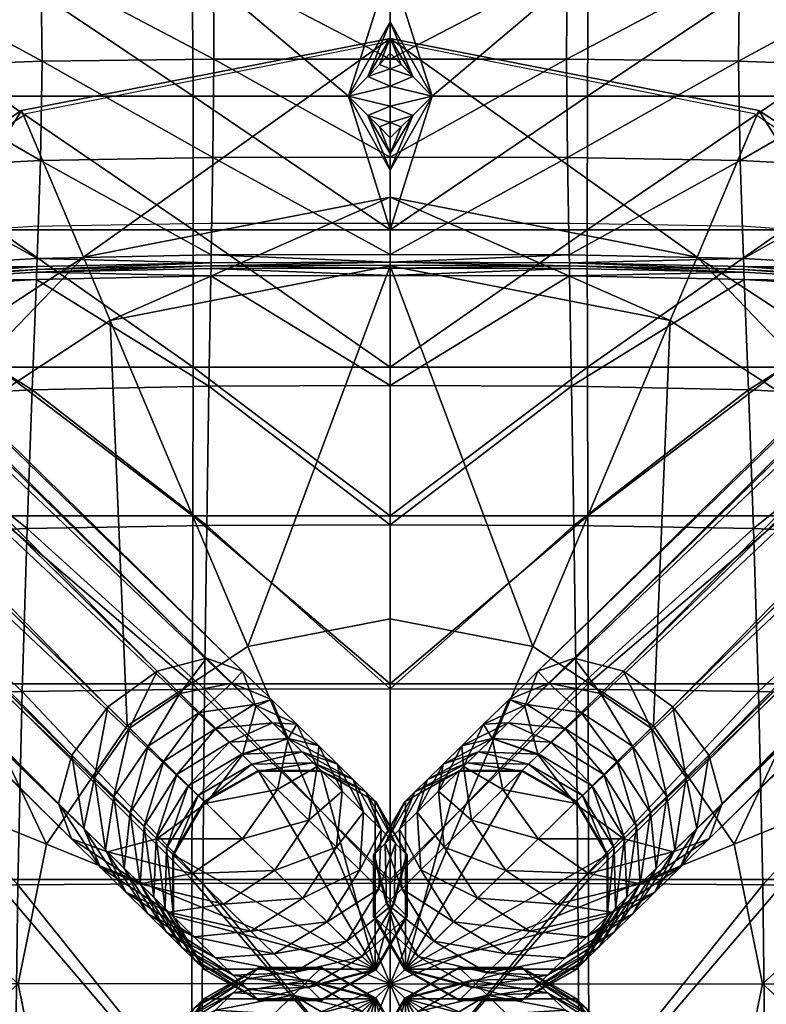
# Model space of a CAD drawing. Units: metres. Extents: x -7.426 to -6.747, y 1.546 to 2.172.
# Drawn here: x -7.122 to -7.05, y 1.859 to 1.955 of the extents above; entities that cross this region are included whole.
import ezdxf

# ---------------------------------------------------------------- set-up
doc = ezdxf.new("R2010")
doc.units = ezdxf.units.M
doc.header["$MEASUREMENT"] = 0
doc.linetypes.add('ACAD_ISO02W100', pattern=[15, 12, -3])
for name, color, linetype in [('72_PROFIM_FAN_D2_ANY', 2, 'Continuous'), ('72_PROFIM_FAN_D3_CH_FEETS', 7, 'Continuous'), ('72_PROFIM_FAN_D3_CH_SEAT', 7, 'Continuous'), ('72_PROFIM_INSERT', 7, 'Continuous')]:
    doc.layers.add(name, color=color, linetype=linetype)

# ---------------------------------------------------------------- blocks, each defined once
blk = doc.blocks.new('72_PROFIM_FAN_D2_GRAFIK_10HC')
at = {"layer": '72_PROFIM_FAN_D2_ANY', "linetype": 'ACAD_ISO02W100', "ltscale": 0.005}
for p, q in [((-0.035404, 0.084667), (0, 0.091709)), ((0, 0.091709), (0.035404, 0.084667)), ((-0.053891, 0.072314), (-0.035404, 0.084667)), ((0.035404, 0.084667), (0.053891, 0.072314))]:
    blk.add_line(p, q, dxfattribs=at)
at = {"layer": '72_PROFIM_FAN_D2_ANY'}
for p, q in [((-0.034757, 0.073696), (-0.017639, 0.073994)), ((-0.017639, 0.073994), (0.01749, 0.073994)), ((0.01749, 0.073994), (0.034609, 0.073696)), ((-0.050834, 0.072654), (-0.034757, 0.073696)), ((0.034609, 0.073696), (0.050834, 0.072654))]:
    blk.add_line(p, q, dxfattribs=at)
blk = doc.blocks.new('72profim_fan2518A1CDE9CEF4E738E6CDCF95FA65C2C')
blk.add_blockref('72_PROFIM_FAN_D2_GRAFIK_10HC', (0, 0))
blk = doc.blocks.new('72PROFIM_FAN_D3_CH_FRAME_10HC')
mesh = blk.add_polyface()
corners = [(-0.01791, 0.017577, 0.251878), (-0.022712, 0.014122, 0.253148), (-0.220672, 0.208407, 0.125256), (-0.215855, 0.211848, 0.124), (-0.027509, 0.012849, 0.256617), (-0.225511, 0.207176, 0.128689), (-0.031014, 0.0141, 0.261356), (-0.229074, 0.208484, 0.133378), (-0.032289, 0.017541, 0.266095), (-0.230408, 0.211982, 0.138067), (-0.030992, 0.022248, 0.269564), (-0.229153, 0.21673, 0.1415), (-0.027471, 0.026961, 0.270834), (-0.225647, 0.221459, 0.142756), (-0.022669, 0.030417, 0.269564), (-0.22083, 0.224899, 0.1415), (-0.017873, 0.03169, 0.266095), (-0.215991, 0.22613, 0.138067), (-0.014367, 0.030438, 0.261356), (-0.212428, 0.224822, 0.133378), (-0.013092, 0.026998, 0.256617), (-0.211095, 0.221325, 0.128689), (-0.014389, 0.02229, 0.253148), (-0.212349, 0.216576, 0.125256), (-0.222719, 0.210416, 0.122873), (-0.217795, 0.213752, 0.12174), (-0.227848, 0.20947, 0.125967), (-0.231808, 0.211168, 0.130194), (-0.233538, 0.215054, 0.134421), (-0.22442, 0.212085, 0.120418), (-0.219404, 0.215331, 0.119418), (-0.229801, 0.211386, 0.12315), (-0.234104, 0.213421, 0.126882), (-0.225739, 0.213379, 0.117935), (-0.231365, 0.212921, 0.120204), (-0.236004, 0.215285, 0.123304), (-0.232641, 0.214174, 0.11692), (-0.226817, 0.214438, 0.115159), (-0.086572, 0.035194, 0.377086), (-0.086572, 0.035194, 0.377089), (-0.066259, 0.065029, 0.377089), (-0.066259, 0.065029, 0.377086), (-0.093705, 0, 0.377086), (-0.093705, 0, 0.377089), (-0.072038, 0.029285, 0.366965), (-0.055136, 0.054112, 0.366965), (-0.077974, 0, 0.366965), (-0.065751, 0.026729, 0.364168), (-0.071168, 0, 0.364168)]
mesh.append_faces([[corners[k] for k in face] for face in [(0, 1, 2), (2, 3, 0), (1, 4, 5), (5, 2, 1), (4, 6, 7), (7, 5, 4), (6, 8, 9), (9, 7, 6), (8, 10, 11), (11, 9, 8), (10, 12, 13), (13, 11, 10), (12, 14, 15), (15, 13, 12), (14, 16, 17), (17, 15, 14), (16, 18, 19), (19, 17, 16), (18, 20, 21), (21, 19, 18), (20, 22, 23), (23, 21, 20), (22, 0, 3), (3, 23, 22), (3, 2, 24), (24, 25, 3), (2, 5, 26), (26, 24, 2), (5, 7, 27), (27, 26, 5), (7, 9, 28), (28, 27, 7), (25, 24, 29), (29, 30, 25), (24, 26, 31), (31, 29, 24), (26, 27, 32), (32, 31, 26), (30, 29, 33), (29, 31, 34), (34, 33, 29), (31, 32, 35), (35, 34, 31), (33, 34, 36), (36, 37, 33), (38, 39, 40), (40, 41, 38), (42, 43, 39), (39, 38, 42), (44, 38, 41), (41, 45, 44), (46, 42, 38), (38, 44, 46), (47, 44, 45), (48, 46, 44), (44, 47, 48)]], dxfattribs={"vtx2": -1})
mesh = blk.add_polyface()
corners = [(-0.008588, 0.022577, 0.282037), (-0.014455, 0.022356, 0.283652), (-0.013456, 0.021375, 0.287598), (-0.009905, 0.02387, 0.278199), (-0.015625, 0.023504, 0.28024), (-0.005137, 0.021379, 0.275411), (-0.020766, 0.02038, 0.280988), (-0.016984, 0.024837, 0.27724), (-0.022054, 0.021644, 0.278143), (-0.011456, 0.025392, 0.274773), (-0.006951, 0.02316, 0.271403), (-0.018575, 0.026399, 0.27452), (-0.023561, 0.023124, 0.275565), (-0.013275, 0.027178, 0.271662), (-0.009082, 0.025252, 0.267759), (-0.00712, 0.021137, 0.263856), (-0.026898, 0.01823, 0.27452), (-0.02536, 0.024889, 0.273135), (-0.020463, 0.028252, 0.271968), (-0.015407, 0.02927, 0.268781), (-0.011548, 0.027672, 0.264427), (-0.009919, 0.023884, 0.260073), (-0.028786, 0.020083, 0.271968), (-0.027471, 0.026961, 0.270834), (-0.030992, 0.022248, 0.269564), (-0.022669, 0.030417, 0.269564), (-0.017873, 0.03169, 0.266095), (-0.014367, 0.030438, 0.261356), (-0.013092, 0.026998, 0.256617), (-0.014389, 0.02229, 0.253148), (-0.035859, 0.084965, 0.377086), (-0.035859, 0.084965, 0.377089), (0, 0.091965, 0.377089), (0, 0.091965, 0.377086), (-0.066259, 0.065029, 0.377086), (-0.066259, 0.065029, 0.377089), (-0.029839, 0.070701, 0.366965), (0, 0.076526, 0.366965), (-0.055136, 0.054112, 0.366965), (-0.027235, 0.06453, 0.364168), (0, 0.069847, 0.364168), (-0.050324, 0.049389, 0.364168), (-0.065751, 0.026729, 0.364168), (-0.013849, 0.032813, 0.361147), (0, 0.035517, 0.361147), (-0.025589, 0.025114, 0.361147), (-0.033434, 0.013592, 0.361147), (0, 0, 0.361147)]
mesh.append_faces([[corners[k] for k in face] for face in [(47, 43, 44)]])
mesh.append_faces([[corners[k] for k in face] for face in [(0, 1, 2), (1, 0, 3), (3, 4, 1), (5, 3, 0), (6, 4, 7), (7, 8, 6), (4, 3, 9), (9, 7, 4), (3, 5, 10), (10, 9, 3), (8, 7, 11), (11, 12, 8), (7, 9, 13), (13, 11, 7), (9, 10, 14), (14, 13, 9), (15, 14, 10), (16, 12, 17), (12, 11, 18), (18, 17, 12), (11, 13, 19), (19, 18, 11), (13, 14, 20), (20, 19, 13), (14, 15, 21), (21, 20, 14), (22, 17, 23), (23, 24, 22), (17, 18, 25), (25, 23, 17), (18, 19, 26), (26, 25, 18), (19, 20, 27), (27, 26, 19), (20, 21, 28), (28, 27, 20), (29, 28, 21), (30, 31, 32), (32, 33, 30), (34, 35, 31), (31, 30, 34), (36, 30, 33), (33, 37, 36), (38, 34, 30), (30, 36, 38), (39, 36, 37), (37, 40, 39), (41, 38, 36), (36, 39, 41), (38, 41, 42), (43, 39, 40), (40, 44, 43), (45, 41, 39), (39, 43, 45), (46, 42, 41), (41, 45, 46)]], dxfattribs={"vtx2": -1})
mesh = blk.add_polyface()
corners = [(-0.02116, 0.012598, 0.365364), (-0.018114, 0.017777, 0.365363), (-0.018055, 0.01772, 0.291541), (-0.012837, 0.020767, 0.365364), (-0.012778, 0.02071, 0.291351), (-0.006744, 0.020767, 0.365368), (-0.006685, 0.020709, 0.290831), (-0.001467, 0.017777, 0.365373), (-0.001407, 0.017719, 0.29012), (0.00164, 0.01254, 0.28941), (-0.021101, 0.012541, 0.291351), (-0.018687, 0.01834, 0.288044), (-0.021779, 0.013206, 0.287598), (-0.013456, 0.021375, 0.287598), (-0.007488, 0.021498, 0.286381), (-0.002383, 0.018676, 0.284718), (0.000492, 0.013666, 0.283055), (-0.019649, 0.019284, 0.284242), (-0.022778, 0.014187, 0.283652), (-0.014455, 0.022356, 0.283652), (-0.008588, 0.022577, 0.282037), (-0.00362, 0.019891, 0.279832), (-0.000882, 0.015015, 0.277627), (-0.020766, 0.02038, 0.280988), (-0.023949, 0.015335, 0.28024), (-0.015625, 0.023504, 0.28024), (-0.005137, 0.021379, 0.275411), (-0.002599, 0.0167, 0.272622), (-0.022054, 0.021644, 0.278143), (-0.025307, 0.016669, 0.27724), (-0.004677, 0.018739, 0.268034), (-0.006951, 0.02316, 0.271403), (-0.005242, 0.013314, 0.265567), (-0.025873, 0.011243, 0.274773), (-0.026898, 0.01823, 0.27452), (-0.023561, 0.023124, 0.275565), (-0.00712, 0.021137, 0.263856), (-0.007914, 0.015936, 0.260999), (-0.027692, 0.013029, 0.271662), (-0.028786, 0.020083, 0.271968), (-0.029824, 0.015121, 0.268781), (-0.02536, 0.024889, 0.273135), (-0.010957, 0.018923, 0.256886), (-0.009919, 0.023884, 0.260073), (-0.014384, 0.014117, 0.25572), (-0.022712, 0.014122, 0.253148), (-0.01791, 0.017577, 0.251878), (-0.030992, 0.022248, 0.269564), (-0.032289, 0.017541, 0.266095), (-0.014389, 0.02229, 0.253148), (0, 0, 0.361147), (-0.025589, 0.025114, 0.361147), (-0.013849, 0.032813, 0.361147)]
mesh.append_faces([[corners[k] for k in face] for face in [(50, 51, 52)]])
mesh.append_faces([[corners[k] for k in face] for face in [(0, 1, 2), (1, 3, 4), (4, 2, 1), (3, 5, 6), (6, 4, 3), (5, 7, 8), (8, 6, 5), (9, 8, 7), (10, 2, 11), (11, 12, 10), (2, 4, 13), (13, 11, 2), (4, 6, 14), (14, 13, 4), (6, 8, 15), (15, 14, 6), (16, 15, 8), (12, 11, 17), (17, 18, 12), (11, 13, 19), (19, 17, 11), (13, 14, 20), (14, 15, 21), (21, 20, 14), (15, 16, 22), (22, 21, 15), (18, 17, 23), (23, 24, 18), (17, 19, 25), (25, 23, 17), (20, 21, 26), (21, 22, 27), (27, 26, 21), (24, 23, 28), (28, 29, 24), (26, 27, 30), (30, 31, 26), (32, 30, 27), (33, 29, 34), (29, 28, 35), (35, 34, 29), (31, 30, 36), (30, 32, 37), (37, 36, 30), (38, 34, 39), (39, 40, 38), (41, 39, 34), (36, 37, 42), (42, 43, 36), (44, 42, 37), (45, 46, 44), (40, 39, 47), (47, 48, 40), (43, 42, 49), (42, 44, 46), (46, 49, 42)]], dxfattribs={"vtx2": -1})
mesh = blk.add_polyface()
corners = [(-0.012837, -0.00155, 0.365377), (-0.018114, 0.00144, 0.365373), (-0.018054, 0.001381, 0.29012), (-0.02116, 0.006618, 0.365368), (-0.021101, 0.00656, 0.290831), (-0.02116, 0.012598, 0.365364), (-0.021101, 0.012541, 0.291351), (-0.018055, 0.01772, 0.291541), (-0.012777, -0.001609, 0.28941), (-0.01903, 0.002339, 0.284718), (-0.013925, -0.000483, 0.283055), (-0.021905, 0.007349, 0.286381), (-0.021779, 0.013206, 0.287598), (-0.020267, 0.003553, 0.279832), (-0.015299, 0.000866, 0.277627), (-0.023005, 0.008428, 0.282037), (-0.022778, 0.014187, 0.283652), (-0.021783, 0.005041, 0.275411), (-0.017016, 0.002551, 0.272622), (-0.024321, 0.009721, 0.278199), (-0.023949, 0.015335, 0.28024), (-0.011295, 0.002916, 0.270581), (-0.019094, 0.00459, 0.268034), (-0.023598, 0.006822, 0.271403), (-0.025873, 0.011243, 0.274773), (-0.025307, 0.016669, 0.27724), (-0.013566, 0.005145, 0.265567), (-0.021537, 0.006988, 0.263856), (-0.016237, 0.007767, 0.260999), (-0.025729, 0.008914, 0.267759), (-0.027692, 0.013029, 0.271662), (-0.026898, 0.01823, 0.27452), (-0.011251, 0.011042, 0.259953), (-0.019281, 0.010754, 0.256886), (-0.024336, 0.009735, 0.260073), (-0.028195, 0.011334, 0.264427), (-0.029824, 0.015121, 0.268781), (-0.014384, 0.014117, 0.25572), (-0.022712, 0.014122, 0.253148), (-0.027509, 0.012849, 0.256617), (-0.031014, 0.0141, 0.261356), (-0.032289, 0.017541, 0.266095), (-0.036189, 0, 0.361147), (-0.071168, 0, 0.364168), (-0.065751, 0.026729, 0.364168), (-0.033434, 0.013592, 0.361147), (0, 0, 0.361147), (-0.025589, 0.025114, 0.361147)]
mesh.append_faces([[corners[k] for k in face] for face in [(46, 45, 47), (46, 42, 45)]])
mesh.append_faces([[corners[k] for k in face] for face in [(0, 1, 2), (1, 3, 4), (4, 2, 1), (3, 5, 6), (6, 4, 3), (7, 6, 5), (8, 2, 9), (9, 10, 8), (2, 4, 11), (11, 9, 2), (4, 6, 12), (12, 11, 4), (10, 9, 13), (13, 14, 10), (9, 11, 15), (15, 13, 9), (11, 12, 16), (16, 15, 11), (14, 13, 17), (17, 18, 14), (13, 15, 19), (19, 17, 13), (15, 16, 20), (20, 19, 15), (21, 18, 22), (18, 17, 23), (23, 22, 18), (17, 19, 24), (24, 23, 17), (19, 20, 25), (25, 24, 19), (26, 22, 27), (27, 28, 26), (22, 23, 29), (29, 27, 22), (23, 24, 30), (30, 29, 23), (31, 30, 24), (32, 28, 33), (28, 27, 34), (34, 33, 28), (27, 29, 35), (35, 34, 27), (29, 30, 36), (36, 35, 29), (37, 33, 38), (33, 34, 39), (39, 38, 33), (34, 35, 40), (40, 39, 34), (35, 36, 41), (41, 40, 35), (42, 43, 44), (44, 45, 42)]], dxfattribs={"vtx2": -1})
mesh = blk.add_polyface()
corners = [(-0.001467, 0.00144, 0.365382), (-0.006744, -0.00155, 0.365381), (-0.006683, -0.00161, 0.28889), (-0.001406, 0.00138, 0.288699), (-0.012837, -0.00155, 0.365377), (-0.012777, -0.001609, 0.28941), (-0.018054, 0.001381, 0.29012), (-0.001467, 0.017777, 0.365373), (0.00158, 0.012598, 0.365377), (0.00164, 0.01254, 0.28941), (0.00158, 0.006618, 0.365381), (0.00164, 0.006559, 0.28889), (-0.007957, -0.00036, 0.281838), (-0.002726, 0.002675, 0.281392), (-0.013925, -0.000483, 0.283055), (-0.001407, 0.017719, 0.29012), (0.000492, 0.013666, 0.283055), (0.000366, 0.007809, 0.281838), (-0.009432, 0.001088, 0.276012), (-0.004238, 0.004159, 0.275421), (-0.015299, 0.000866, 0.277627), (-0.001108, 0.009257, 0.276012), (-0.000882, 0.015015, 0.277627), (-0.011295, 0.002916, 0.270581), (-0.006155, 0.00604, 0.269834), (-0.017016, 0.002551, 0.272622), (-0.002972, 0.011085, 0.270581), (-0.002599, 0.0167, 0.272622), (-0.013566, 0.005145, 0.265567), (-0.008496, 0.008338, 0.264664), (-0.019094, 0.00459, 0.268034), (-0.005242, 0.013314, 0.265567), (-0.016237, 0.007767, 0.260999), (-0.011251, 0.011042, 0.259953), (-0.007914, 0.015936, 0.260999), (-0.019281, 0.010754, 0.256886), (-0.014384, 0.014117, 0.25572), (-0.006744, 0.020767, 0.365368), (-0.012837, 0.020767, 0.365364), (-0.018114, 0.017777, 0.365363), (-0.02116, 0.012598, 0.365364), (-0.02116, 0.006618, 0.365368), (-0.018114, 0.00144, 0.365373)]
mesh.append_faces([[corners[k] for k in face] for face in [(0, 4, 1)]], dxfattribs={"vtx0": -1})
mesh.append_faces([[corners[k] for k in face] for face in [(0, 8, 7), (0, 7, 37), (0, 37, 38), (0, 38, 39), (0, 39, 40), (0, 40, 41), (0, 41, 42), (0, 42, 4)]], dxfattribs={"vtx0": -1, "vtx2": -1})
mesh.append_faces([[corners[k] for k in face] for face in [(0, 1, 2), (2, 3, 0), (1, 4, 5), (5, 2, 1), (6, 5, 4), (7, 8, 9), (8, 10, 11), (11, 9, 8), (10, 0, 3), (3, 11, 10), (3, 2, 12), (12, 13, 3), (2, 5, 14), (14, 12, 2), (15, 9, 16), (9, 11, 17), (17, 16, 9), (11, 3, 13), (13, 17, 11), (13, 12, 18), (18, 19, 13), (12, 14, 20), (20, 18, 12), (16, 17, 21), (21, 22, 16), (17, 13, 19), (19, 21, 17), (19, 18, 23), (23, 24, 19), (18, 20, 25), (25, 23, 18), (22, 21, 26), (26, 27, 22), (21, 19, 24), (24, 26, 21), (24, 23, 28), (28, 29, 24), (30, 28, 23), (27, 26, 31), (26, 24, 29), (29, 31, 26), (29, 28, 32), (32, 33, 29), (31, 29, 33), (33, 34, 31), (35, 36, 33), (34, 33, 36), (0, 10, 8)]], dxfattribs={"vtx2": -1})
blk = doc.blocks.new('72PROFIM_FAN_D3_CH_SEAT_09')
mesh = blk.add_polyface()
corners = [(-64.354, 77.734, 438.863), (-64.258, 87.94, 438.405), (-77.063, 85.873, 439.561), (-64.66, 97.657, 438.155), (-77.732, 96.192, 439.357), (-75.857, 111.9, 365.39), (-57.573, 111.9, 362.949), (-57.193, 99.188, 360.658), (-38.706, 111.9, 361.737), (-58.301, 124.614, 367.265), (-38.376, 99.188, 359.568), (-75.563, 99.188, 362.841), (-57.068, 86.37, 359.735), (-38.242, 86.37, 358.806), (-19.262, 99.188, 359.207), (-19.18, 86.37, 358.496), (-19.45, 111.9, 361.341), (-39.301, 124.613, 366.008), (-33.867, 89.771, 437.418), (-34.031, 80.096, 437.93), (-17.247, 80.392, 437.854), (-49.888, 79.288, 438.224), (-49.715, 89.168, 437.733), (-49.938, 98.485, 437.444), (-50.63, 107.465, 437.55), (-65.539, 107.01, 438.311), (-33.98, 98.852, 437.098), (-34.456, 107.627, 437.161), (-17.196, 98.931, 436.992), (-17.151, 89.961, 437.331), (-35.384, 116.388, 437.795), (-17.439, 107.624, 437.024), (-36.501, 125.35, 439.422), (-17.935, 116.363, 437.613), (-66.872, 116.123, 439.069), (-51.858, 116.332, 438.244), (-68.334, 125.269, 440.869), (-53.293, 125.336, 439.949)]
mesh.append_faces([[corners[k] for k in face] for face in [(0, 1, 2), (1, 3, 4), (5, 6, 7), (8, 6, 9), (10, 7, 6), (6, 8, 10), (11, 7, 12), (13, 12, 7), (7, 10, 13), (10, 14, 15), (15, 13, 10), (16, 8, 17), (8, 16, 14), (14, 10, 8), (18, 19, 20), (21, 22, 1), (22, 21, 19), (19, 18, 22), (23, 24, 25), (25, 3, 23), (26, 27, 24), (24, 23, 26), (22, 23, 3), (3, 1, 22), (18, 26, 23), (23, 22, 18), (27, 26, 28), (26, 18, 29), (30, 27, 31), (32, 30, 33), (34, 25, 24), (24, 35, 34), (36, 34, 35), (35, 24, 27), (27, 30, 35), (37, 35, 30)]], dxfattribs={"vtx2": -1})
mesh = blk.add_polyface()
corners = [(-4.059, 86.37, 358.496), (-19.18, 86.37, 358.496), (-19.262, 99.188, 359.207), (0, 99.188, 359.208), (0, 93.58, 358.897), (-2.188, 88.256, 358.601), (-7.154, 124.613, 365.616), (-7.154, 111.9, 361.344), (-19.45, 111.9, 361.341), (-1.871, 109.72, 360.979), (0, 107.857, 360.666), (0, 98.899, 436.998), (0, 107.58, 437.018), (-17.439, 107.624, 437.024), (-17.196, 98.931, 436.992), (0, 89.954, 437.344), (-17.151, 89.961, 437.331), (-34.456, 107.627, 437.161), (-33.98, 98.852, 437.098), (-17.935, 116.363, 437.613), (0, 116.33, 437.589), (-35.384, 116.388, 437.795), (-18.542, 125.337, 439.188), (-0.964, 111.9, 361.345), (0, 111.9, 361.345), (-0.964, 124.613, 365.619), (0, 92.007, 357.721), (-1.066, 89.429, 357.589), (-5.56, 112.229, 360.318), (-3.047, 111.235, 360.105), (-2.558, 112.229, 360.319), (0, 90.544, 356.628), (-4.059, 125.424, 363.692), (-4.059, 112.539, 359.352), (0, 88.999, 357.596), (-2.556, 125.031, 364.628)]
mesh.append_faces([[corners[k] for k in face] for face in [(27, 26, 31), (29, 28, 33), (30, 29, 33), (34, 27, 31)]])
mesh.append_faces([[corners[k] for k in face] for face in [(0, 4, 5)]], dxfattribs={"vtx0": -1})
mesh.append_faces([[corners[k] for k in face] for face in [(3, 8, 10)]], dxfattribs={"vtx0": -1, "vtx1": -1})
mesh.append_faces([[corners[k] for k in face] for face in [(0, 2, 3), (0, 3, 4)]], dxfattribs={"vtx0": -1, "vtx2": -1})
mesh.append_faces([[corners[k] for k in face] for face in [(8, 7, 10)]], dxfattribs={"vtx1": -1, "vtx2": -1})
mesh.append_faces([[corners[k] for k in face] for face in [(0, 1, 2), (6, 7, 8), (3, 2, 8), (7, 9, 10), (11, 12, 13), (13, 14, 11), (15, 11, 14), (14, 16, 15), (14, 13, 17), (16, 14, 18), (19, 13, 12), (12, 20, 19), (13, 19, 21), (22, 19, 20), (9, 23, 24), (24, 10, 9), (24, 23, 25), (5, 4, 26), (26, 27, 5), (28, 7, 6), (28, 29, 9), (9, 7, 28), (23, 9, 29), (29, 30, 23), (25, 23, 30), (32, 33, 28), (35, 30, 33)]], dxfattribs={"vtx2": -1})
mesh = blk.add_polyface()
corners = [(4.059, 86.37, 358.496), (2.188, 88.256, 358.601), (0, 93.58, 358.897), (0, 99.188, 359.208), (19.262, 99.188, 359.207), (19.18, 86.37, 358.496), (19.45, 111.9, 361.341), (7.154, 111.9, 361.344), (7.154, 124.613, 365.616), (0, 107.857, 360.666), (1.871, 109.72, 360.979), (0, 98.899, 436.998), (17.196, 98.931, 436.992), (17.439, 107.624, 437.024), (0, 107.58, 437.018), (0, 89.954, 437.344), (17.151, 89.961, 437.331), (34.456, 107.627, 437.161), (33.98, 98.852, 437.098), (17.935, 116.363, 437.613), (0, 116.33, 437.589), (18.542, 125.337, 439.188), (0, 111.9, 361.345), (0.964, 111.9, 361.345), (0, 124.613, 365.619), (0.964, 124.613, 365.619), (1.066, 89.429, 357.589), (0, 92.007, 357.721), (5.56, 112.229, 360.318), (3.047, 111.235, 360.105), (2.558, 112.229, 360.319), (0, 90.544, 356.628), (4.059, 112.539, 359.352), (4.059, 125.424, 363.692), (0, 88.999, 357.596), (2.556, 125.031, 364.628)]
mesh.append_faces([[corners[k] for k in face] for face in [(26, 31, 27), (29, 32, 28), (30, 32, 29), (34, 31, 26)]])
mesh.append_faces([[corners[k] for k in face] for face in [(0, 4, 5), (3, 6, 4)]], dxfattribs={"vtx0": -1})
mesh.append_faces([[corners[k] for k in face] for face in [(0, 2, 3), (0, 3, 4), (9, 7, 6)]], dxfattribs={"vtx0": -1, "vtx2": -1})
mesh.append_faces([[corners[k] for k in face] for face in [(3, 9, 6)]], dxfattribs={"vtx1": -1, "vtx2": -1})
mesh.append_faces([[corners[k] for k in face] for face in [(0, 1, 2), (6, 7, 8), (9, 10, 7), (11, 12, 13), (13, 14, 11), (15, 16, 12), (12, 11, 15), (17, 13, 12), (18, 12, 16), (19, 20, 14), (14, 13, 19), (20, 19, 21), (10, 9, 22), (22, 23, 10), (22, 24, 25), (25, 23, 22), (1, 26, 27), (27, 2, 1), (8, 7, 28), (28, 7, 10), (10, 29, 28), (23, 30, 29), (29, 10, 23), (30, 23, 25), (28, 32, 33), (32, 30, 35)]], dxfattribs={"vtx2": -1})
mesh = blk.add_polyface()
corners = [(77.063, 85.873, 439.561), (64.258, 87.94, 438.405), (64.354, 77.734, 438.863), (57.193, 99.188, 360.658), (57.573, 111.9, 362.949), (75.857, 111.9, 365.39), (58.301, 124.614, 367.265), (38.706, 111.9, 361.737), (38.376, 99.188, 359.568), (57.068, 86.37, 359.735), (75.563, 99.188, 362.841), (38.242, 86.37, 358.806), (19.18, 86.37, 358.496), (19.262, 99.188, 359.207), (39.301, 124.613, 366.008), (19.45, 111.9, 361.341), (17.247, 80.392, 437.854), (34.031, 80.096, 437.93), (33.867, 89.771, 437.418), (49.715, 89.168, 437.733), (49.888, 79.288, 438.224), (49.938, 98.485, 437.444), (64.66, 97.657, 438.155), (65.539, 107.01, 438.311), (50.63, 107.465, 437.55), (33.98, 98.852, 437.098), (34.456, 107.627, 437.161), (17.196, 98.931, 436.992), (17.151, 89.961, 437.331), (35.384, 116.388, 437.795), (17.935, 116.363, 437.613), (17.439, 107.624, 437.024), (36.501, 125.35, 439.422), (66.872, 116.123, 439.069), (51.858, 116.332, 438.244), (68.334, 125.269, 440.869), (53.293, 125.336, 439.949)]
mesh.append_faces([[corners[k] for k in face] for face in [(0, 1, 2), (3, 4, 5), (6, 4, 7), (8, 7, 4), (4, 3, 8), (9, 3, 10), (11, 8, 3), (3, 9, 11), (8, 11, 12), (12, 13, 8), (14, 7, 15), (7, 8, 13), (13, 15, 7), (16, 17, 18), (1, 19, 20), (19, 18, 17), (17, 20, 19), (21, 22, 23), (23, 24, 21), (25, 21, 24), (24, 26, 25), (19, 1, 22), (22, 21, 19), (18, 19, 21), (21, 25, 18), (27, 25, 26), (28, 18, 25), (29, 30, 31), (31, 26, 29), (30, 29, 32), (33, 34, 24), (24, 23, 33), (34, 33, 35), (34, 29, 26), (26, 24, 34), (29, 34, 36)]], dxfattribs={"vtx2": -1})
mesh = blk.add_polyface()
corners = [(-19.164, 73.342, 358.496), (0, 73.342, 358.496), (0, 59.997, 358.496), (-19.18, 86.37, 358.496), (-4.059, 86.37, 358.496), (-2.188, 84.482, 358.496), (0, 79.15, 358.496), (0, 58.208, 438.728), (0, 68.917, 438.423), (-17.447, 68.874, 438.406), (-17.64, 58.159, 438.712), (-34.423, 68.51, 438.475), (-17.247, 80.392, 437.854), (-17.411, 70.922, 438.326), (0, 70.964, 438.343), (0, 80.412, 437.871), (-34.031, 80.096, 437.93), (-17.151, 89.961, 437.331), (0, 89.954, 437.344), (-33.867, 89.771, 437.418), (0, 85.396, 358.583), (-2.188, 88.256, 358.601), (0, 87.339, 358.637), (-1.066, 83.364, 357.42), (0, 80.782, 357.409), (-1.066, 89.429, 357.589), (0, 88.999, 357.596), (0, 83.793, 357.451), (0, 82.301, 356.399), (-17.435, 69.586, 437.627), (0, 69.629, 437.645), (-34.401, 69.224, 437.697), (0, 70.196, 437.622), (-17.425, 70.154, 437.605), (-34.349, 70.562, 438.396), (-17.43, 69.859, 437.329), (0, 69.902, 437.346), (-34.393, 69.498, 437.398)]
mesh.append_faces([[corners[k] for k in face] for face in [(24, 23, 28), (23, 27, 28)]])
mesh.append_faces([[corners[k] for k in face] for face in [(1, 4, 6), (20, 4, 22)]], dxfattribs={"vtx0": -1, "vtx1": -1})
mesh.append_faces([[corners[k] for k in face] for face in [(1, 3, 4)]], dxfattribs={"vtx0": -1, "vtx2": -1})
mesh.append_faces([[corners[k] for k in face] for face in [(0, 1, 2), (1, 0, 3), (4, 5, 6), (7, 8, 9), (10, 9, 11), (12, 13, 14), (14, 15, 12), (13, 12, 16), (17, 12, 15), (15, 18, 17), (12, 17, 19), (20, 5, 4), (4, 21, 22), (5, 23, 24), (24, 6, 5), (21, 25, 26), (26, 22, 21), (5, 20, 27), (27, 23, 5), (29, 9, 8), (8, 30, 29), (9, 29, 31), (32, 14, 13), (13, 33, 32), (33, 13, 34), (35, 29, 30), (30, 36, 35), (31, 29, 35), (37, 35, 33), (35, 36, 32), (32, 33, 35)]], dxfattribs={"vtx2": -1})
mesh = blk.add_polyface()
corners = [(0, 59.997, 358.496), (0, 73.342, 358.496), (19.164, 73.342, 358.496), (0, 79.15, 358.496), (2.188, 84.482, 358.496), (4.059, 86.37, 358.496), (19.18, 86.37, 358.496), (17.447, 68.874, 438.406), (0, 68.917, 438.423), (0, 58.208, 438.728), (17.247, 80.392, 437.854), (0, 80.412, 437.871), (0, 70.964, 438.343), (17.411, 70.922, 438.326), (34.031, 80.096, 437.93), (17.151, 89.961, 437.331), (0, 89.954, 437.344), (33.867, 89.771, 437.418), (0, 87.339, 358.637), (2.188, 88.256, 358.601), (0, 85.396, 358.583), (0, 80.782, 357.409), (1.066, 83.364, 357.42), (0, 88.999, 357.596), (1.066, 89.429, 357.589), (0, 83.793, 357.451), (0, 82.301, 356.399), (17.435, 69.586, 437.627), (0, 69.629, 437.645), (34.401, 69.224, 437.697), (0, 70.196, 437.622), (17.425, 70.154, 437.605), (34.349, 70.562, 438.396), (17.43, 69.859, 437.329), (0, 69.902, 437.346), (34.393, 69.498, 437.398)]
mesh.append_faces([[corners[k] for k in face] for face in [(21, 26, 22), (22, 26, 25)]])
mesh.append_faces([[corners[k] for k in face] for face in [(1, 6, 2), (20, 5, 4)]], dxfattribs={"vtx0": -1})
mesh.append_faces([[corners[k] for k in face] for face in [(1, 5, 6)]], dxfattribs={"vtx0": -1, "vtx2": -1})
mesh.append_faces([[corners[k] for k in face] for face in [(1, 3, 5), (20, 18, 5)]], dxfattribs={"vtx1": -1, "vtx2": -1})
mesh.append_faces([[corners[k] for k in face] for face in [(0, 1, 2), (3, 4, 5), (7, 8, 9), (10, 11, 12), (12, 13, 10), (14, 10, 13), (15, 16, 11), (11, 10, 15), (17, 15, 10), (18, 19, 5), (4, 3, 21), (21, 22, 4), (19, 18, 23), (23, 24, 19), (4, 22, 25), (25, 20, 4), (27, 28, 8), (8, 7, 27), (29, 27, 7), (30, 31, 13), (13, 12, 30), (32, 13, 31), (33, 34, 28), (28, 27, 33), (33, 27, 29), (31, 33, 35), (33, 31, 30), (30, 34, 33)]], dxfattribs={"vtx2": -1})
mesh = blk.add_polyface()
corners = [(-64.911, 67.961, 439.288), (-64.354, 77.734, 438.863), (-76.966, 75.196, 439.974), (-75.694, 73.342, 361.071), (-57.108, 73.342, 359.526), (-57.22, 59.997, 359.374), (-38.233, 73.342, 358.753), (-38.279, 59.997, 358.715), (-19.164, 73.342, 358.496), (-19.18, 59.997, 358.496), (-75.542, 86.37, 361.594), (-57.068, 86.37, 359.735), (-38.242, 86.37, 358.806), (-19.18, 86.37, 358.496), (-34.031, 80.096, 437.93), (-34.349, 70.562, 438.396), (-17.411, 70.922, 438.326), (-50.34, 69.651, 438.676), (-49.888, 79.288, 438.224), (-64.258, 87.94, 438.405), (-65.041, 66.599, 438.584), (-65.076, 65.856, 439.359), (-50.456, 67.585, 438.753), (-50.426, 68.307, 437.975), (-34.423, 68.51, 438.475), (-34.401, 69.224, 437.697), (-17.447, 68.874, 438.406), (-34.381, 69.793, 437.675), (-17.425, 70.154, 437.605), (-50.394, 68.88, 437.954), (-64.995, 67.182, 438.564), (-50.415, 68.584, 437.677), (-65.027, 66.884, 438.287), (-34.393, 69.498, 437.398), (-17.43, 69.859, 437.329)]
mesh.append_faces([[corners[k] for k in face] for face in [(0, 1, 2), (3, 4, 5), (4, 6, 7), (6, 8, 9), (10, 11, 4), (6, 4, 11), (11, 12, 6), (12, 13, 8), (8, 6, 12), (14, 15, 16), (1, 0, 17), (17, 18, 1), (19, 1, 18), (18, 17, 15), (15, 14, 18), (20, 21, 22), (22, 23, 20), (23, 22, 24), (24, 25, 23), (25, 24, 26), (15, 27, 28), (29, 17, 0), (0, 30, 29), (27, 15, 17), (17, 29, 27), (31, 32, 20), (20, 23, 31), (33, 31, 23), (23, 25, 33), (34, 33, 25), (28, 27, 33), (32, 31, 29), (29, 30, 32), (31, 33, 27), (27, 29, 31)]], dxfattribs={"vtx2": -1})
mesh = blk.add_polyface()
corners = [(76.966, 75.196, 439.974), (64.354, 77.734, 438.863), (64.911, 67.961, 439.288), (57.22, 59.997, 359.374), (57.108, 73.342, 359.526), (75.694, 73.342, 361.071), (38.279, 59.997, 358.715), (38.233, 73.342, 358.753), (19.18, 59.997, 358.496), (19.164, 73.342, 358.496), (57.068, 86.37, 359.735), (75.542, 86.37, 361.594), (38.242, 86.37, 358.806), (19.18, 86.37, 358.496), (34.423, 68.51, 438.475), (17.447, 68.874, 438.406), (17.64, 58.159, 438.712), (17.411, 70.922, 438.326), (34.349, 70.562, 438.396), (34.031, 80.096, 437.93), (49.888, 79.288, 438.224), (50.34, 69.651, 438.676), (64.258, 87.94, 438.405), (65.041, 66.599, 438.584), (50.426, 68.307, 437.975), (50.456, 67.585, 438.753), (65.076, 65.856, 439.359), (34.401, 69.224, 437.697), (17.425, 70.154, 437.605), (34.381, 69.793, 437.675), (50.394, 68.88, 437.954), (64.995, 67.182, 438.564), (50.415, 68.584, 437.677), (65.027, 66.884, 438.287), (34.393, 69.498, 437.398), (17.43, 69.859, 437.329)]
mesh.append_faces([[corners[k] for k in face] for face in [(0, 1, 2), (3, 4, 5), (6, 7, 4), (8, 9, 7), (4, 10, 11), (7, 12, 10), (10, 4, 7), (12, 7, 9), (9, 13, 12), (14, 15, 16), (17, 18, 19), (1, 20, 21), (21, 2, 1), (20, 1, 22), (20, 19, 18), (18, 21, 20), (23, 24, 25), (25, 26, 23), (24, 27, 14), (14, 25, 24), (15, 14, 27), (28, 29, 18), (30, 31, 2), (2, 21, 30), (29, 30, 21), (21, 18, 29), (32, 24, 23), (23, 33, 32), (34, 27, 24), (24, 32, 34), (27, 34, 35), (34, 29, 28), (33, 31, 30), (30, 32, 33), (32, 30, 29), (29, 34, 32)]], dxfattribs={"vtx2": -1})
mesh = blk.add_polyface()
corners = [(-38.279, 59.997, 358.715), (-57.22, 59.997, 359.374), (-57.108, 73.342, 359.526), (-38.361, 45.543, 358.689), (-57.375, 45.543, 359.27), (-57.544, 29.189, 359.203), (-38.456, 29.189, 358.673), (-38.542, 10.142, 358.663), (-19.256, 29.189, 358.496), (0, 29.189, 358.496), (0, 10.142, 358.496), (-19.214, 45.543, 358.496), (0, 45.543, 358.496), (-19.294, 10.142, 358.496), (0, 59.997, 358.496), (-19.18, 59.997, 358.496), (-19.164, 73.342, 358.496), (-38.233, 73.342, 358.753), (0, 9.802, 439.041), (0, 28.703, 439.007), (-18.065, 28.666, 438.996), (-18.237, 9.775, 439.032), (-35.815, 28.445, 439.063), (-17.858, 44.604, 438.904), (0, 44.651, 438.917), (-35.333, 44.304, 438.969), (-36.227, 9.633, 439.102), (-52.939, 27.931, 439.307), (-52.039, 43.59, 439.222), (-34.836, 57.803, 438.779), (-34.423, 68.51, 438.475), (-50.456, 67.585, 438.753), (-51.147, 56.936, 439.043), (-17.447, 68.874, 438.406), (-17.64, 58.159, 438.712), (0, 58.208, 438.728)]
mesh.append_faces([[corners[k] for k in face] for face in [(0, 1, 2), (3, 4, 1), (1, 0, 3), (5, 6, 7), (4, 3, 6), (8, 9, 10), (11, 12, 9), (9, 8, 11), (6, 8, 13), (3, 11, 8), (8, 6, 3), (14, 15, 16), (15, 0, 17), (15, 14, 12), (12, 11, 15), (0, 15, 11), (11, 3, 0), (18, 19, 20), (21, 20, 22), (23, 20, 19), (19, 24, 23), (25, 22, 20), (20, 23, 25), (26, 22, 27), (28, 27, 22), (22, 25, 28), (29, 30, 31), (31, 32, 29), (25, 29, 32), (32, 28, 25), (33, 34, 35), (24, 35, 34), (34, 23, 24), (30, 29, 34), (23, 34, 29), (29, 25, 23)]], dxfattribs={"vtx2": -1})
mesh = blk.add_polyface()
corners = [(38.361, 45.543, 358.689), (38.279, 59.997, 358.715), (57.22, 59.997, 359.374), (38.542, 10.142, 358.663), (38.456, 29.189, 358.673), (57.544, 29.189, 359.203), (57.375, 45.543, 359.27), (0, 10.142, 358.496), (0, 29.189, 358.496), (19.256, 29.189, 358.496), (19.214, 45.543, 358.496), (0, 45.543, 358.496), (19.294, 10.142, 358.496), (19.164, 73.342, 358.496), (19.18, 59.997, 358.496), (0, 59.997, 358.496), (38.233, 73.342, 358.753), (18.065, 28.666, 438.996), (0, 28.703, 439.007), (0, 9.802, 439.041), (35.815, 28.445, 439.063), (18.237, 9.775, 439.032), (17.858, 44.604, 438.904), (0, 44.651, 438.917), (35.333, 44.304, 438.969), (52.939, 27.931, 439.307), (36.227, 9.633, 439.102), (52.039, 43.59, 439.222), (34.836, 57.803, 438.779), (51.147, 56.936, 439.043), (50.456, 67.585, 438.753), (34.423, 68.51, 438.475), (0, 58.208, 438.728), (17.64, 58.159, 438.712), (17.447, 68.874, 438.406)]
mesh.append_faces([[corners[k] for k in face] for face in [(0, 1, 2), (3, 4, 5), (4, 0, 6), (7, 8, 9), (10, 9, 8), (8, 11, 10), (4, 3, 12), (12, 9, 4), (0, 4, 9), (9, 10, 0), (13, 14, 15), (16, 1, 14), (14, 10, 11), (11, 15, 14), (1, 0, 10), (10, 14, 1), (17, 18, 19), (20, 17, 21), (22, 23, 18), (18, 17, 22), (24, 22, 17), (17, 20, 24), (25, 20, 26), (27, 24, 20), (20, 25, 27), (28, 29, 30), (30, 31, 28), (24, 27, 29), (29, 28, 24), (32, 33, 34), (23, 22, 33), (33, 32, 23), (33, 28, 31), (22, 24, 28), (28, 33, 22)]], dxfattribs={"vtx2": -1})
mesh = blk.add_polyface()
corners = [(-57.699, 10.142, 359.163), (-38.542, 10.142, 358.663), (-38.598, -12.388, 358.657), (-57.811, -12.388, 359.139), (-38.631, -37.531, 358.654), (-57.887, -37.531, 359.126), (-38.648, -64.417, 358.652), (-19.328, -37.531, 358.496), (0, -37.531, 358.496), (0, -64.417, 358.496), (-19.332, -64.417, 358.496), (-19.294, 10.142, 358.496), (0, 10.142, 358.496), (0, -12.388, 358.496), (-19.316, -12.388, 358.496), (-19.256, 29.189, 358.496), (-38.456, 29.189, 358.673), (-18.431, -37.685, 439.071), (-18.475, -64.492, 439.08), (0, -64.485, 439.085), (0, -37.673, 439.077), (-36.694, -37.74, 439.148), (-36.803, -64.527, 439.161), (-54.623, -37.857, 439.402), (-36.511, -12.724, 439.129), (-36.227, 9.633, 439.102), (-53.723, 9.312, 439.344), (-54.267, -12.918, 439.375), (0, -12.617, 439.063), (0, 9.802, 439.041), (-18.237, 9.775, 439.032), (-18.356, -12.635, 439.056), (-18.065, 28.666, 438.996), (-35.815, 28.445, 439.063), (-52.939, 27.931, 439.307)]
mesh.append_faces([[corners[k] for k in face] for face in [(0, 1, 2), (3, 2, 4), (5, 4, 6), (7, 8, 9), (9, 10, 7), (4, 7, 10), (10, 6, 4), (11, 12, 13), (13, 14, 11), (1, 11, 14), (14, 2, 1), (14, 13, 8), (8, 7, 14), (2, 14, 7), (7, 4, 2), (12, 11, 15), (11, 1, 16), (17, 18, 19), (19, 20, 17), (21, 22, 18), (18, 17, 21), (22, 21, 23), (24, 25, 26), (26, 27, 24), (21, 24, 27), (28, 29, 30), (30, 31, 28), (20, 28, 31), (31, 17, 20), (31, 30, 25), (25, 24, 31), (17, 31, 24), (24, 21, 17), (32, 30, 29), (33, 25, 30), (34, 26, 25)]], dxfattribs={"vtx2": -1})
mesh = blk.add_polyface()
corners = [(38.598, -12.388, 358.657), (38.542, 10.142, 358.663), (57.699, 10.142, 359.163), (38.631, -37.531, 358.654), (57.811, -12.388, 359.139), (38.648, -64.417, 358.652), (57.887, -37.531, 359.126), (19.328, -37.531, 358.496), (19.332, -64.417, 358.496), (0, -64.417, 358.496), (0, -37.531, 358.496), (19.294, 10.142, 358.496), (19.316, -12.388, 358.496), (0, -12.388, 358.496), (0, 10.142, 358.496), (19.256, 29.189, 358.496), (18.431, -37.685, 439.071), (0, -37.673, 439.077), (0, -64.485, 439.085), (18.475, -64.492, 439.08), (36.694, -37.74, 439.148), (36.803, -64.527, 439.161), (54.623, -37.857, 439.402), (36.511, -12.724, 439.129), (54.267, -12.918, 439.375), (53.723, 9.312, 439.344), (36.227, 9.633, 439.102), (0, -12.617, 439.063), (18.356, -12.635, 439.056), (18.237, 9.775, 439.032), (0, 9.802, 439.041), (18.065, 28.666, 438.996), (35.815, 28.445, 439.063), (52.939, 27.931, 439.307)]
mesh.append_faces([[corners[k] for k in face] for face in [(0, 1, 2), (3, 0, 4), (5, 3, 6), (7, 8, 9), (9, 10, 7), (3, 5, 8), (8, 7, 3), (11, 12, 13), (13, 14, 11), (1, 0, 12), (12, 11, 1), (12, 7, 10), (10, 13, 12), (0, 3, 7), (7, 12, 0), (15, 11, 14), (16, 17, 18), (18, 19, 16), (20, 16, 19), (19, 21, 20), (22, 20, 21), (23, 24, 25), (25, 26, 23), (24, 23, 20), (27, 28, 29), (29, 30, 27), (17, 16, 28), (28, 27, 17), (28, 23, 26), (26, 29, 28), (16, 20, 23), (23, 28, 16), (30, 29, 31), (29, 26, 32), (26, 25, 33)]], dxfattribs={"vtx2": -1})
blk = doc.blocks.new('XCAD033A9070197B0ECD9E16D01CA1A1AD35E5')
at = {"color": 7}
blk.add_blockref('72profim_fan2518A1CDE9CEF4E738E6CDCF95FA65C2C', (0, 0), dxfattribs=at)
at = {"layer": '72_PROFIM_FAN_D3_CH_FEETS', "color": 0}
blk.add_blockref('72PROFIM_FAN_D3_CH_FRAME_10HC', (0, 0), dxfattribs=at)
at = {"layer": '72_PROFIM_FAN_D3_CH_FEETS', "color": 0, "xscale": -1}
blk.add_blockref('72PROFIM_FAN_D3_CH_FRAME_10HC', (0, 0), dxfattribs=at)
at = {"layer": '72_PROFIM_FAN_D3_CH_FEETS', "color": 0, "xscale": -1, "rotation": 180}
blk.add_blockref('72PROFIM_FAN_D3_CH_FRAME_10HC', (0, 0), dxfattribs=at)
at = {"layer": '72_PROFIM_FAN_D3_CH_FEETS', "color": 0, "rotation": 180}
blk.add_blockref('72PROFIM_FAN_D3_CH_FRAME_10HC', (0, 0), dxfattribs=at)
at = {"layer": '72_PROFIM_FAN_D3_CH_SEAT', "color": 0, "xscale": 0.001, "yscale": 0.001, "zscale": 0.001}
blk.add_blockref('72PROFIM_FAN_D3_CH_SEAT_09', (0, 0, 0.015), dxfattribs=at)

msp = doc.modelspace()

# ---------------------------------------------------------------- block references
at = {"layer": '72_PROFIM_INSERT'}
msp.add_blockref('XCAD033A9070197B0ECD9E16D01CA1A1AD35E5', (-7.086388, 1.861206), dxfattribs=at)

doc.saveas('drawing.dxf')
